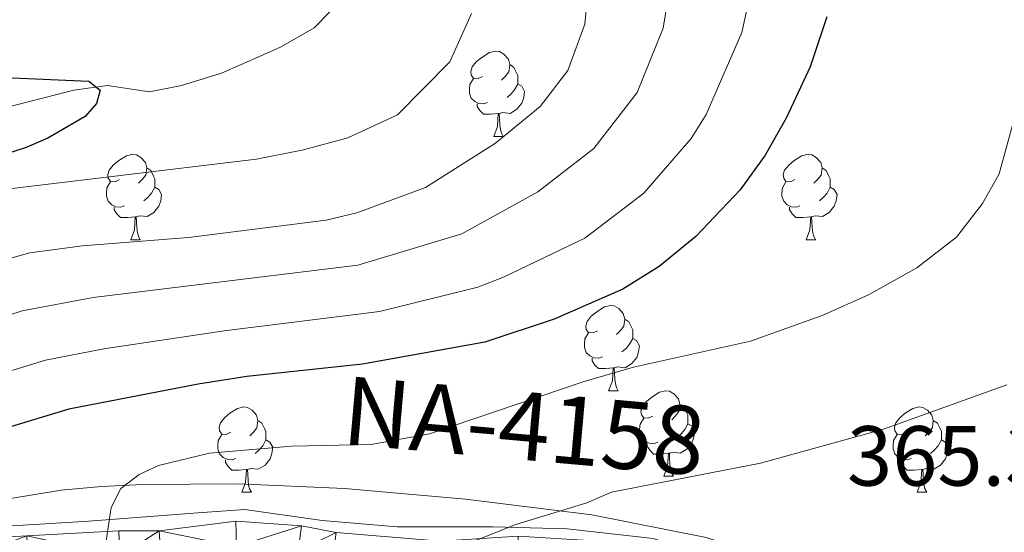
# Model space of a CAD drawing. Extents: x 595639 to 600136, y 784442 to 787476.
# Drawn here: x 598034 to 598150, y 785687 to 785747 of the extents above; entities that cross this region are included whole.
import ezdxf
from ezdxf.enums import TextEntityAlignment as Align

# ---------------------------------------------------------------- set-up
doc = ezdxf.new("R2010")
doc.units = 0
doc.header["$MEASUREMENT"] = 0
doc.linetypes.add('DGN Style 3', pattern=[59.334772, 42.38198, -16.952792])
for name, color, linetype in [('Nivel 11', 7, 'Continuous'), ('Nivel 20', 7, 'Continuous'), ('Nivel 21', 7, 'Continuous'), ('Nivel 35', 7, 'Continuous'), ('Nivel 36', 7, 'Continuous'), ('Nivel 4', 7, 'Continuous'), ('Nivel 41', 7, 'Continuous'), ('Nivel 44', 7, 'Continuous'), ('Nivel 5', 7, 'Continuous'), ('Nivel 54', 7, 'Continuous'), ('Nivel 59', 7, 'Continuous'), ('Nivel 61', 7, 'Continuous'), ('Nivel 63', 7, 'Continuous')]:
    doc.layers.add(name, color=color, linetype=linetype)
doc.styles.add('Style-arial', font='arial.shx', dxfattribs={"bigfont": 'arialbig.shx'})
doc.styles.add('Style-times', font='times.shx', dxfattribs={"bigfont": 'timesbig.shx'})
doc.linetypes.add('5zonar', pattern='A,-5,[1,dgnlstyle.shx,S=0.08,R=0,X=0,Y=0],-5', length=10)

msp = doc.modelspace()

# ---------------------------------------------------------------- linework, layer by layer
at = {"layer": 'Nivel 11', "color": 142, "linetype": 'DGN Style 3', "lineweight": 13}
msp.add_polyline3d([(598070.84, 785748.289, 327.59), (598069.016, 785746.41, 327.584), (598065.072, 785744.138, 327.59), (598058.111, 785741.072, 326.914), (598053.408, 785739.597, 326.334), (598049.672, 785738.85, 325.869), (598044.738, 785739.622, 325.168), (598040.765, 785739.078, 324.809), (598028.695, 785735.963, 324.348), (598014.304, 785731.397, 324.311), (598004.919, 785728.085, 324.311), (597995.34, 785723.998, 324.311), (597988.782, 785720.19, 324.311), (597982.914, 785715.451, 324.311), (597979.428, 785711.827, 324.311), (597976.487, 785708.189, 324.301), (597960.2, 785686.055, 323.645), (597938.72, 785660.006, 323.124)], dxfattribs=at)
at = {"layer": 'Nivel 20', "color": 19, "linetype": 'Continuous', "lineweight": 0, "ltscale": 0.5}
msp.add_polyline3d([(598025.774, 785687.365, 352.654), (598042.527, 785688.375, 354.93), (598055.329, 785689.36, 359.598), (598060.871, 785689.738, 357.753), (598069.94, 785688.476, 360.923), (598078.757, 785687.719, 358.652), (598090.045, 785687.715, 359.733), (598098.736, 785687.462, 361.447), (598108.812, 785686.327, 362.611), (598115.866, 785683.929, 363.503), (598126.824, 785680.018, 363.707), (598133.499, 785678.378, 364.634), (598137.656, 785678.378, 365), (598142.064, 785679.513, 365), (598148.74, 785682.92, 365.049), (598157.147, 785688.079, 364.862)], dxfattribs=at)
at = {"layer": 'Nivel 21', "color": 19, "linetype": 'Continuous', "lineweight": 13}
msp.add_polyline3d([(597955.551, 785595.285, 336.137), (597960.783, 785610.106, 337.347), (597968.747, 785638.095, 337.347), (597975.285, 785656.836, 338.96), (597982.214, 785667.312, 340.036), (597991.994, 785674.269, 343.801), (598002.636, 785679.357, 345.952), (598011.995, 785682.147, 347.565), (598025.219, 785686.056, 350.792), (598035.246, 785686.65, 353.481), (598046.081, 785687.231, 354.018), (598050.817, 785687.249, 355.094), (598059.796, 785688.371, 358.859), (598067.531, 785687.825, 359.396), (598071.583, 785687.03, 359.665), (598083.845, 785686.032, 361.01), (598092.952, 785686.601, 361.547), (598101.843, 785686.077, 362.085), (598110.369, 785684.972, 362.892), (598128.531, 785678, 363.968), (598134.963, 785676.595, 364.505), (598141.925, 785678.014, 365.043), (598149.834, 785682.645, 365.85), (598151.233, 785683.439, 365.131)], dxfattribs=at)
at = {"layer": 'Nivel 35', "color": 92, "linetype": '5zonar', "lineweight": 0, "ltscale": 0.5}
msp.add_polyline3d([(598197.85, 785696.99, 368.663), (598192.821, 785697.265, 368.578), (598187.798, 785696.992, 368.583), (598177.759, 785694.32, 369.198), (598165.341, 785691.005, 369.201), (598138.748, 785681.717, 369.201), (598136.328, 785681.212, 369.099), (598133.834, 785681.198, 368.852), (598126.375, 785682.747, 368.125), (598115.068, 785686.471, 368.125), (598101.614, 785689.111, 367.587), (598086.771, 785690.96, 366.216), (598072.562, 785692.232, 364.898), (598060.095, 785692.767, 363.776), (598048.897, 785692.684, 362.747), (598044.043, 785692.449, 361.82), (598039.303, 785692.015, 360.234), (598029.984, 785690.5, 356.574), (598025.065, 785689.329, 355.112), (598015.809, 785686.536, 352.671), (598005.372, 785682.845, 349.84), (597998.709, 785680.204, 347.481), (597992.316, 785677.211, 344.921), (597987.655, 785674.714, 343.387)], dxfattribs=at)
at = {"layer": 'Nivel 36', "color": 92, "linetype": 'Continuous', "lineweight": 0, "flags": 128}
for points in [[(598088.792, 785740.682), (598088.262, 785740.417), (598087.732, 785740.472), (598087.467, 785740.842), (598087.412, 785741.267), (598087.572, 785741.787), (598088.052, 785742.382), (598088.687, 785742.912), (598089.587, 785743.497), (598090.332, 785743.657), (598090.757, 785743.602), (598091.287, 785743.287), (598091.817, 785742.702), (598091.977, 785742.062), (598091.867, 785741.212), (598091.442, 785740.682), (598091.022, 785740.257)], [(598091.977, 785742.062), (598092.452, 785741.747), (598092.767, 785741.107), (598092.927, 785740.787), (598092.927, 785740.207), (598092.927, 785739.782), (598092.557, 785739.092), (598092.137, 785738.612), (598091.657, 785738.192)], [(598089.377, 785737.602), (598088.952, 785737.442), (598088.367, 785737.502), (598087.892, 785737.712), (598087.467, 785738.137), (598087.252, 785738.722), (598087.252, 785739.142), (598087.307, 785739.727), (598087.732, 785740.417)], [(598092.927, 785739.782), (598093.382, 785739.532), (598093.727, 785738.917), (598093.617, 785738.192), (598093.407, 785737.552), (598092.822, 785736.812), (598092.027, 785736.332), (598091.177, 785736.437), (598090.747, 785736.307)], [(598090.637, 785736.307), (598089.747, 785736.222), (598088.902, 785736.222), (598088.477, 785736.652), (598088.157, 785737.127), (598088.157, 785737.442)], [(598090.092, 785733.622), (598090.527, 785734.782), (598090.637, 785736.307), (598090.747, 785736.307), (598090.782, 785735.722), (598090.817, 785735.037), (598090.887, 785734.422), (598091.002, 785734.022), (598091.217, 785733.622)], [(598090.092, 785733.622), (598091.217, 785733.622)], [(598046.156, 785728.542), (598045.626, 785728.277), (598045.096, 785728.332), (598044.831, 785728.702), (598044.776, 785729.127), (598044.936, 785729.647), (598045.416, 785730.242), (598046.051, 785730.772), (598046.951, 785731.357), (598047.696, 785731.517), (598048.121, 785731.462), (598048.651, 785731.147), (598049.181, 785730.562), (598049.341, 785729.922), (598049.231, 785729.072), (598048.806, 785728.542), (598048.386, 785728.117)], [(598125.483, 785728.542), (598124.953, 785728.277), (598124.423, 785728.332), (598124.158, 785728.702), (598124.103, 785729.127), (598124.263, 785729.647), (598124.743, 785730.242), (598125.378, 785730.772), (598126.278, 785731.357), (598127.023, 785731.517), (598127.448, 785731.462), (598127.978, 785731.147), (598128.508, 785730.562), (598128.668, 785729.922), (598128.558, 785729.072), (598128.133, 785728.542), (598127.713, 785728.117)], [(598049.341, 785729.922), (598049.816, 785729.607), (598050.131, 785728.967), (598050.291, 785728.647), (598050.291, 785728.067), (598050.291, 785727.642), (598049.921, 785726.952), (598049.501, 785726.472), (598049.021, 785726.052)], [(598128.668, 785729.922), (598129.143, 785729.607), (598129.458, 785728.967), (598129.618, 785728.647), (598129.618, 785728.067), (598129.618, 785727.642), (598129.248, 785726.952), (598128.828, 785726.472), (598128.348, 785726.052)], [(598046.741, 785725.462), (598046.316, 785725.302), (598045.731, 785725.362), (598045.256, 785725.572), (598044.831, 785725.997), (598044.616, 785726.582), (598044.616, 785727.002), (598044.671, 785727.587), (598045.096, 785728.277)], [(598126.068, 785725.462), (598125.643, 785725.302), (598125.058, 785725.362), (598124.583, 785725.572), (598124.158, 785725.997), (598123.943, 785726.582), (598123.943, 785727.002), (598123.998, 785727.587), (598124.423, 785728.277)], [(598050.291, 785727.642), (598050.746, 785727.392), (598051.091, 785726.777), (598050.981, 785726.052), (598050.771, 785725.412), (598050.186, 785724.672), (598049.391, 785724.192), (598048.541, 785724.297), (598048.111, 785724.167)], [(598129.618, 785727.642), (598130.073, 785727.392), (598130.418, 785726.777), (598130.308, 785726.052), (598130.098, 785725.412), (598129.513, 785724.672), (598128.718, 785724.192), (598127.868, 785724.297), (598127.438, 785724.167)], [(598048.001, 785724.167), (598047.111, 785724.082), (598046.266, 785724.082), (598045.841, 785724.512), (598045.521, 785724.987), (598045.521, 785725.302)], [(598127.328, 785724.167), (598126.438, 785724.082), (598125.593, 785724.082), (598125.168, 785724.512), (598124.848, 785724.987), (598124.848, 785725.302)], [(598047.456, 785721.482), (598047.891, 785722.642), (598048.001, 785724.167), (598048.111, 785724.167), (598048.146, 785723.582), (598048.181, 785722.897), (598048.251, 785722.282), (598048.366, 785721.882), (598048.581, 785721.482)], [(598126.783, 785721.482), (598127.218, 785722.642), (598127.328, 785724.167), (598127.438, 785724.167), (598127.473, 785723.582), (598127.508, 785722.897), (598127.578, 785722.282), (598127.693, 785721.882), (598127.908, 785721.482)], [(598047.456, 785721.482), (598048.581, 785721.482)], [(598126.783, 785721.482), (598127.908, 785721.482)], [(598102.295, 785710.773), (598101.765, 785710.508), (598101.235, 785710.563), (598100.97, 785710.933), (598100.915, 785711.358), (598101.075, 785711.878), (598101.555, 785712.473), (598102.19, 785713.003), (598103.09, 785713.588), (598103.835, 785713.748), (598104.26, 785713.693), (598104.79, 785713.378), (598105.32, 785712.793), (598105.48, 785712.153), (598105.37, 785711.303), (598104.945, 785710.773), (598104.525, 785710.348)], [(598105.48, 785712.153), (598105.955, 785711.838), (598106.27, 785711.198), (598106.43, 785710.878), (598106.43, 785710.298), (598106.43, 785709.873), (598106.06, 785709.183), (598105.64, 785708.703), (598105.16, 785708.283)], [(598102.88, 785707.693), (598102.455, 785707.533), (598101.87, 785707.593), (598101.395, 785707.803), (598100.97, 785708.228), (598100.755, 785708.813), (598100.755, 785709.233), (598100.81, 785709.818), (598101.235, 785710.508)], [(598106.43, 785709.873), (598106.885, 785709.623), (598107.23, 785709.008), (598107.12, 785708.283), (598106.91, 785707.643), (598106.325, 785706.903), (598105.53, 785706.423), (598104.68, 785706.528), (598104.25, 785706.398)], [(598104.14, 785706.398), (598103.25, 785706.313), (598102.405, 785706.313), (598101.98, 785706.743), (598101.66, 785707.218), (598101.66, 785707.533)], [(598103.595, 785703.713), (598104.03, 785704.873), (598104.14, 785706.398), (598104.25, 785706.398), (598104.285, 785705.813), (598104.32, 785705.128), (598104.39, 785704.513), (598104.505, 785704.113), (598104.72, 785703.713)], [(598103.595, 785703.713), (598104.72, 785703.713)], [(598108.77, 785700.738), (598108.24, 785700.473), (598107.71, 785700.528), (598107.445, 785700.898), (598107.39, 785701.323), (598107.55, 785701.843), (598108.03, 785702.438), (598108.665, 785702.968), (598109.565, 785703.553), (598110.31, 785703.713), (598110.735, 785703.658), (598111.265, 785703.343), (598111.795, 785702.758), (598111.955, 785702.118), (598111.845, 785701.268), (598111.42, 785700.738), (598111, 785700.313)], [(598059.215, 785698.833), (598058.685, 785698.568), (598058.155, 785698.623), (598057.89, 785698.993), (598057.835, 785699.418), (598057.995, 785699.938), (598058.475, 785700.533), (598059.11, 785701.063), (598060.01, 785701.648), (598060.755, 785701.808), (598061.18, 785701.753), (598061.71, 785701.438), (598062.24, 785700.853), (598062.4, 785700.213), (598062.29, 785699.363), (598061.865, 785698.833), (598061.445, 785698.408)], [(598111.955, 785702.118), (598112.43, 785701.803), (598112.745, 785701.163), (598112.905, 785700.843), (598112.905, 785700.263), (598112.905, 785699.838), (598112.535, 785699.148), (598112.115, 785698.668), (598111.635, 785698.248)], [(598138.542, 785698.833), (598138.012, 785698.568), (598137.482, 785698.623), (598137.217, 785698.993), (598137.162, 785699.418), (598137.322, 785699.938), (598137.802, 785700.533), (598138.437, 785701.063), (598139.337, 785701.648), (598140.082, 785701.808), (598140.507, 785701.753), (598141.037, 785701.438), (598141.567, 785700.853), (598141.727, 785700.213), (598141.617, 785699.363), (598141.192, 785698.833), (598140.772, 785698.408)], [(598062.4, 785700.213), (598062.875, 785699.898), (598063.19, 785699.258), (598063.35, 785698.938), (598063.35, 785698.358), (598063.35, 785697.933), (598062.98, 785697.243), (598062.56, 785696.763), (598062.08, 785696.343)], [(598109.355, 785697.658), (598108.93, 785697.498), (598108.345, 785697.558), (598107.87, 785697.768), (598107.445, 785698.193), (598107.23, 785698.778), (598107.23, 785699.198), (598107.285, 785699.783), (598107.71, 785700.473)], [(598141.727, 785700.213), (598142.202, 785699.898), (598142.517, 785699.258), (598142.677, 785698.938), (598142.677, 785698.358), (598142.677, 785697.933), (598142.307, 785697.243), (598141.887, 785696.763), (598141.407, 785696.343)], [(598112.905, 785699.838), (598113.36, 785699.588), (598113.705, 785698.973), (598113.595, 785698.248), (598113.385, 785697.608), (598112.8, 785696.868), (598112.005, 785696.388), (598111.155, 785696.493), (598110.725, 785696.363)], [(598059.8, 785695.753), (598059.375, 785695.593), (598058.79, 785695.653), (598058.315, 785695.863), (598057.89, 785696.288), (598057.675, 785696.873), (598057.675, 785697.293), (598057.73, 785697.878), (598058.155, 785698.568)], [(598063.35, 785697.933), (598063.805, 785697.683), (598064.15, 785697.068), (598064.04, 785696.343), (598063.83, 785695.703), (598063.245, 785694.963), (598062.45, 785694.483), (598061.6, 785694.588), (598061.17, 785694.458)], [(598139.127, 785695.753), (598138.702, 785695.593), (598138.117, 785695.653), (598137.642, 785695.863), (598137.217, 785696.288), (598137.002, 785696.873), (598137.002, 785697.293), (598137.057, 785697.878), (598137.482, 785698.568)], [(598142.677, 785697.933), (598143.132, 785697.683), (598143.477, 785697.068), (598143.367, 785696.343), (598143.157, 785695.703), (598142.572, 785694.963), (598141.777, 785694.483), (598140.927, 785694.588), (598140.497, 785694.458)], [(598110.615, 785696.363), (598109.725, 785696.278), (598108.88, 785696.278), (598108.455, 785696.708), (598108.135, 785697.183), (598108.135, 785697.498)], [(598061.06, 785694.458), (598060.17, 785694.373), (598059.325, 785694.373), (598058.9, 785694.803), (598058.58, 785695.278), (598058.58, 785695.593)], [(598110.07, 785693.678), (598110.505, 785694.838), (598110.615, 785696.363), (598110.725, 785696.363), (598110.76, 785695.778), (598110.795, 785695.093), (598110.865, 785694.478), (598110.98, 785694.078), (598111.195, 785693.678)], [(598140.387, 785694.458), (598139.497, 785694.373), (598138.652, 785694.373), (598138.227, 785694.803), (598137.907, 785695.278), (598137.907, 785695.593)], [(598060.515, 785691.773), (598060.95, 785692.933), (598061.06, 785694.458), (598061.17, 785694.458), (598061.205, 785693.873), (598061.24, 785693.188), (598061.31, 785692.573), (598061.425, 785692.173), (598061.64, 785691.773)], [(598139.842, 785691.773), (598140.277, 785692.933), (598140.387, 785694.458), (598140.497, 785694.458), (598140.532, 785693.873), (598140.567, 785693.188), (598140.637, 785692.573), (598140.752, 785692.173), (598140.967, 785691.773)], [(598110.07, 785693.678), (598111.195, 785693.678)], [(598060.515, 785691.773), (598061.64, 785691.773)], [(598139.842, 785691.773), (598140.967, 785691.773)]]:
    msp.add_lwpolyline(points, dxfattribs=at)
at = {"layer": 'Nivel 4', "color": 25, "linetype": 'Continuous', "lineweight": 30, "flags": 128}
for points, elevation in [([(598129.236, 785747.7), (598127.283, 785741.824), (598124.433, 785735.787), (598121.972, 785731.417), (598119.04, 785727.347), (598113.841, 785721.845), (598109.518, 785718.331), (598105.259, 785715.658), (598097.205, 785712.118), (598089.064, 785709.445), (598074.703, 785706.833), (598061.103, 785705.378), (598055.379, 785704.477), (598040.191, 785701.558), (598029.921, 785698.466)], 350), ([(598032.694, 785740.547), (598042.532, 785740.14), (598043.858, 785739.044), (598043.423, 785737.5), (598042.107, 785735.953), (598037.724, 785733.409), (598035.19, 785732.312), (598011.309, 785724.607)], 325)]:
    msp.add_lwpolyline(points, dxfattribs=dict(at, elevation=elevation))
at = {"layer": 'Nivel 5', "color": 25, "linetype": 'Continuous', "lineweight": 0, "flags": 128}
for points, elevation in [([(598111.678, 785756.793), (598110.017, 785746.334), (598106.926, 785738.796), (598101.837, 785732.2), (598095.282, 785727.094), (598086.335, 785722.185), (598074.146, 785718.5), (598043.046, 785714.699), (598034.727, 785713.119), (598022.035, 785709.003)], 340), ([(598121.651, 785756.986), (598119.232, 785745.83), (598115.066, 785736.202), (598113.269, 785733.388), (598107.747, 785726.942), (598100.81, 785721.662), (598091.233, 785717.055), (598088.231, 785715.905), (598076.688, 785713.048), (598058.428, 785710.758), (598044.302, 785708.644), (598037.459, 785707.293), (598025.959, 785703.773)], 345), ([(598101.706, 785756.6), (598100.803, 785746.838), (598098.787, 785741.39), (598095.559, 785737.136), (598090.294, 785732.813), (598082.089, 785727.609), (598074.013, 785724.637), (598070.435, 785723.775), (598054.252, 785721.733), (598041.791, 785720.754), (598035.601, 785719.935), (598027.503, 785717.671), (598018.264, 785714.333), (598011.005, 785711.333), (598008.829, 785710.1), (598002.107, 785705.023), (597999.468, 785703.691), (597984.428, 785690.199), (597979.435, 785684.601), (597971.183, 785673.766), (597961.962, 785658.632), (597958.061, 785649.906), (597955.225, 785640.787)], 335), ([(598087.489, 785748.088), (598084.956, 785742.405), (598078.78, 785736.177), (598072.949, 785733.442), (598067.76, 785732.053), (598062.249, 785730.962), (598030.572, 785727.146), (598023.241, 785725.56), (598018.851, 785724.169), (598012.142, 785721.105), (598002.798, 785716.115), (598000.326, 785714.454), (597997.031, 785711.964), (597995.249, 785710.209), (597987.157, 785701.465), (597967.695, 785677.163), (597956.531, 785660.125)], 330), ([(598151.281, 785735.825), (598149.471, 785729.214), (598147.508, 785725.75), (598144.449, 785721.757), (598139.781, 785718.161), (598134.1, 785715.01), (598128.684, 785712.568), (598120.262, 785709.554), (598106.506, 785706.475), (598100.73, 785704.802), (598082.541, 785698.667), (598075.718, 785697.392), (598066.352, 785697.197), (598056.705, 785696.381), (598050.724, 785694.922), (598048.453, 785693.873), (598046.291, 785692.23), (598045.163, 785690.006), (598044.357, 785684.496), (598043.535, 785683.392), (598034.414, 785682.252)], 355), ([(598150.363, 785704.419), (598135.882, 785699.184), (598121.413, 785695.212), (598103.932, 785691.786), (598101.051, 785690.536), (598092.704, 785688.001), (598087.1, 785685.74), (598081.903, 785684.391), (598079.113, 785684.062), (598060.924, 785684.034), (598043.197, 785681.905), (598034.619, 785680.362), (598025.316, 785677.2), (598015.104, 785671.641), (598010.12, 785666.508), (598000.867, 785652.8)], 360)]:
    msp.add_lwpolyline(points, dxfattribs=dict(at, elevation=elevation))
at = {"layer": 'Nivel 59', "color": 19, "linetype": 'Continuous', "lineweight": 0}
msp.add_polyline3d([(598165.341, 785691.005, 364.644), (598138.748, 785681.717, 363.909), (598136.328, 785681.212, 363.724), (598133.834, 785681.198, 363.535), (598126.375, 785682.747, 362.88), (598115.068, 785686.471, 362.361), (598101.614, 785689.111, 360.725), (598086.771, 785690.96, 358.187), (598072.562, 785692.232, 357.313), (598060.095, 785692.767, 356.82), (598048.897, 785692.684, 355.017), (598044.043, 785692.449, 353.925), (598039.303, 785692.015, 352.824), (598029.984, 785690.5, 351.366)], dxfattribs=at)
at = {"layer": 'Nivel 61', "color": 19, "linetype": 'Continuous', "lineweight": 0}
msp.add_3dface([(596568.36, 784848.24), (599953.16, 784897.08), (599919.13, 787210.72), (596535.48, 787161.88)], dxfattribs=at)
at = {"layer": 'Nivel 63', "color": 7, "linetype": 'Continuous', "lineweight": 0}
msp.add_3dface([(595681.599, 784441.599), (600136.131, 784505.874), (600093.281, 787475.576), (595638.748, 787411.301)], dxfattribs=at)

# ---------------------------------------------------------------- texts
at = {"layer": 'Nivel 41', "color": 19, "linetype": 'Continuous', "lineweight": 0, "style": 'Style-arial'}
msp.add_text('365.32', height=7, dxfattribs=at).set_placement((598131.605, 785692.555, 365.321))
at = {"layer": 'Nivel 44', "color": 1, "linetype": 'Continuous', "lineweight": 0, "style": 'Style-times'}
msp.add_text('NA-4158', height=8, rotation=354.93577, dxfattribs=at).set_placement((598093.664, 785699.59, 356.004), align=Align.MIDDLE_CENTER)

# ---------------------------------------------------------------- meshes
at = {"layer": 'Nivel 54', "color": 7, "linetype": 'Continuous', "lineweight": 0}
mesh = msp.add_polyface(dxfattribs=at)
corners = [(598111.053, 785550.986, 356.17), (598114.594, 785553.706, 358.59), (598120.983, 785555.955, 359.396), (598130.283, 785561.071, 360.203), (598138.629, 785567.798, 361.279), (598149.507, 785578.208, 362.085), (598159.853, 785589.453, 362.085), (598166.646, 785598.579, 362.085), (598174.195, 785620.677, 362.354), (598178.357, 785629.605, 362.892), (598184.235, 785640.384, 364.505), (598190.381, 785653.604, 365.85), (598197.549, 785667.264, 366.656), (598204.027, 785679.242, 366.119), (598207.401, 785687.482, 365.312), (598208.763, 785694.779, 365.85), (598207.966, 785695.768, 365.85), (598205.87, 785698.369, 365.85), (598205.82, 785698.432, 365.647), (598201.048, 785697.981, 365.408), (598187.734, 785694.669, 365.011), (598172.639, 785691.646, 364.267), (598158.75, 785687.704, 365.033), (598151.233, 785683.439, 365.131), (598152.736, 785683.831, 365.179), (598154.448, 785684.058, 365.231), (598158.395, 785684.08, 365.321), (598159.908, 785684.939, 366.119), (598173.339, 785688.752, 366.119), (598188.386, 785691.765, 365.85), (598201.55, 785695.04, 365.581), (598204.507, 785695.319, 365.85), (598204.958, 785694.758, 365.85), (598205.587, 785693.979, 365.85), (598204.532, 785688.328, 365.312), (598201.334, 785680.518, 366.119), (598194.923, 785668.664, 366.656), (598187.713, 785654.924, 365.85), (598181.577, 785641.726, 364.505), (598175.7, 785630.948, 362.892), (598171.431, 785621.79, 362.354), (598163.981, 785599.983, 362.085), (598157.559, 785591.355, 362.085), (598147.382, 785580.293, 362.085), (598136.663, 785570.036, 361.279), (598128.62, 785563.553, 360.203), (598119.764, 785558.681, 359.396), (598113.587, 785556.507, 358.59), (598107.68, 785554.335, 356.439)]
mesh.append_faces([[corners[k] for k in face] for face in [(1, 48, 0), (24, 22, 23)]], dxfattribs={"vtx0": -1, "color": 7})
mesh.append_faces([[corners[k] for k in face] for face in [(19, 31, 18), (17, 31, 16), (30, 20, 29), (16, 33, 15), (15, 33, 14), (14, 34, 13), (13, 35, 12), (12, 36, 11), (11, 38, 10), (10, 38, 9), (9, 39, 8), (8, 41, 7), (7, 41, 6), (6, 42, 5), (5, 44, 4), (4, 45, 3), (3, 46, 2), (2, 46, 1), (28, 21, 27)]], dxfattribs={"vtx0": -1, "vtx1": -1, "color": 7})
mesh.append_faces([[corners[k] for k in face] for face in [(30, 19, 20), (19, 30, 31), (31, 17, 18), (16, 31, 32), (16, 32, 33), (14, 33, 34), (13, 34, 35), (12, 35, 36), (11, 36, 37), (11, 37, 38), (9, 38, 39), (8, 39, 40), (8, 40, 41), (6, 41, 42), (5, 42, 43), (5, 43, 44), (4, 44, 45), (3, 45, 46), (1, 46, 47), (1, 47, 48), (28, 20, 21), (20, 28, 29), (27, 21, 22), (22, 24, 25), (22, 25, 26), (22, 26, 27)]], dxfattribs={"vtx0": -1, "vtx2": -1, "color": 7})
at = {"layer": 'Nivel 54', "color": 21, "linetype": 'Continuous', "lineweight": 0}
mesh = msp.add_polyface(dxfattribs=at)
corners = [(597944.247, 785575.789, 333.335), (597950.544, 785581.862, 334.524), (597954.961, 785587.391, 335.196), (597958.298, 785594.125, 336.137), (597963.621, 785609.203, 337.347), (597971.586, 785637.197, 337.347), (597977.973, 785655.505, 338.96), (597984.391, 785665.209, 340.036), (597993.51, 785671.695, 343.801), (598003.71, 785676.572, 345.952), (598012.842, 785679.295, 347.565), (598025.736, 785683.106, 350.792), (598035.414, 785683.679, 353.481), (598046.167, 785684.256, 354.018), (598051.008, 785684.274, 355.094), (598059.877, 785685.382, 358.859), (598067.139, 785684.87, 359.396), (598071.175, 785684.078, 359.665), (598083.817, 785683.049, 361.01), (598092.958, 785683.62, 361.547), (598101.564, 785683.113, 362.085), (598109.635, 785682.067, 362.892), (598127.676, 785675.141, 363.968), (598134.942, 785673.554, 364.505), (598143.003, 785675.197, 365.043), (598151.321, 785680.067, 365.85), (598153.186, 785681.125, 364.453), (598169.776, 785682.543, 367.102), (598174.281, 785682.559, 367.561), (598177.591, 785682.444, 367.561), (598179.934, 785682.102, 367.964), (598181.865, 785681.471, 368.029), (598182.648, 785681.045, 368.098), (598183.892, 785679.843, 368.311), (598184.92, 785677.853, 368.576), (598185.067, 785675.457, 368.971), (598184.596, 785671.953, 369.174), (598183.696, 785670.411, 369.237), (598182.488, 785669.038, 369.308), (598167.385, 785653.152, 370.922), (598157.09, 785642.296, 372.98), (598149.374, 785632.444, 374.552), (598142.621, 785625.526, 376.081), (598139.246, 785622.467, 376.806), (598134.362, 785618.884, 377.674), (598129.139, 785616.375, 378.285), (598124.135, 785614.853, 378.72), (598122.03, 785614.507, 378.715), (598119.959, 785614.503, 378.926), (598117.223, 785615.175, 379.106), (598111.927, 785617.646, 379.526), (598103.676, 785623.014, 379.661), (598094.248, 785627.084, 379.893), (598081.627, 785631.828, 380.198), (598051.551, 785641.255, 380.555), (598048.963, 785642.276, 380.642), (598047.414, 785644.398, 380.332), (598047.004, 785646.144, 380.332), (598046.99, 785650.043, 380.332), (598047.783, 785653.81, 380.466), (598049.246, 785658.253, 380.198), (598047.731, 785658.708, 380.198), (598046.151, 785659.183, 380.198), (598040.93, 785646.886, 380.748), (598040.828, 785644.375, 380.736), (598042.044, 785642.632, 380.602), (598044.862, 785641.208, 380.747), (598050.717, 785638.896, 380.555), (598080.813, 785629.463, 380.198), (598093.312, 785624.765, 379.893), (598102.49, 785620.802, 379.661), (598110.711, 785615.454, 379.526), (598116.389, 785612.805, 379.106), (598119.659, 785612.002, 378.926), (598122.237, 785612.007, 378.715), (598124.705, 785612.413, 378.72), (598130.05, 785614.038, 378.285), (598135.655, 785616.731, 377.674), (598140.83, 785620.527, 376.806), (598144.358, 785623.725, 376.081), (598151.259, 785630.795, 374.552), (598158.987, 785640.661, 372.98), (598169.199, 785651.43, 370.922), (598184.334, 785667.35, 369.308), (598185.734, 785668.941, 369.237), (598187.009, 785671.125, 369.174), (598187.298, 785673.277, 369.071), (598187.579, 785675.367, 368.971), (598187.411, 785678.093, 368.63), (598187.384, 785678.533, 368.576), (598185.926, 785681.356, 368.311), (598184.142, 785683.08, 368.098), (598182.86, 785683.778, 368.029), (598180.507, 785684.546, 367.964), (598177.817, 785684.939, 367.561), (598174.321, 785685.061, 367.561), (598169.665, 785685.044, 367.102), (598158.395, 785684.08, 365.321), (598154.448, 785684.058, 365.231), (598152.736, 785683.831, 365.179), (598151.233, 785683.439, 365.131), (598149.834, 785682.645, 365.85), (598141.925, 785678.014, 365.043), (598134.963, 785676.595, 364.505), (598128.531, 785678, 363.968), (598110.369, 785684.972, 362.892), (598101.843, 785686.077, 362.085), (598092.952, 785686.601, 361.547), (598083.845, 785686.032, 361.01), (598071.583, 785687.03, 359.665), (598067.531, 785687.825, 359.396), (598059.796, 785688.371, 358.859), (598050.817, 785687.249, 355.094), (598046.081, 785687.231, 354.018), (598035.246, 785686.65, 353.481), (598025.219, 785686.056, 350.792), (598011.995, 785682.147, 347.565), (598002.636, 785679.357, 345.952), (597991.994, 785674.269, 343.801), (597982.214, 785667.312, 340.036), (597975.285, 785656.836, 338.96), (597968.747, 785638.095, 337.347), (597960.783, 785610.106, 337.347), (597955.551, 785595.285, 336.137), (597952.436, 785588.998, 335.196), (597948.339, 785583.87, 334.524), (597942.401, 785578.143, 333.314), (597934.21, 785572.982, 333.045), (597925.216, 785568.577, 332.641), (597897.057, 785554.505, 329.146), (597891.414, 785550.314, 328.608), (597887.799, 785545.565, 327.936), (597887.61, 785545.033, 327.877), (597885.642, 785539.484, 327.264), (597885.623, 785539.19, 327.234), (597885.22, 785532.784, 326.591), (597885.709, 785527.607, 326.188), (597888.567, 785521.444, 325.65), (597894.945, 785517.015, 325.516), (597911.372, 785511.146, 323.499), (597924.405, 785506.854, 322.423), (597933.583, 785504.363, 321.617), (597938.806, 785502.199, 320.81), (597941.64, 785499.927, 320.407), (597942.667, 785498.463, 320.209), (597945.204, 785499.917, 320.21), (597943.843, 785501.976, 320.407), (597940.337, 785504.787, 320.81), (597934.547, 785507.186, 321.617), (597925.261, 785509.706, 322.423), (597912.339, 785513.962, 323.499), (597896.319, 785519.685, 325.516), (597890.928, 785523.429, 325.65), (597888.624, 785528.396, 326.188), (597888.205, 785532.831, 326.591), (597888.586, 785538.882, 327.264), (597890.449, 785544.133, 327.936), (597893.527, 785548.177, 328.608), (597898.622, 785551.96, 329.146), (597926.536, 785565.91, 332.641), (597933.197, 785569.172, 332.935), (597935.662, 785570.38, 333.045)]
mesh.append_faces([[corners[k] for k in face] for face in [(145, 143, 144), (61, 59, 60)]], dxfattribs={"vtx0": -1, "color": 21})
mesh.append_faces([[corners[k] for k in face] for face in [(143, 146, 142), (142, 148, 141), (141, 149, 140), (140, 149, 139), (139, 151, 138), (138, 152, 137), (137, 152, 136), (154, 135, 153), (135, 154, 134), (59, 63, 58), (58, 63, 57), (89, 34, 88), (88, 35, 87), (34, 90, 33), (87, 35, 86), (33, 91, 32), (32, 92, 31), (31, 92, 30), (30, 94, 29), (29, 95, 28), (28, 95, 27), (27, 97, 26), (26, 100, 25), (25, 102, 24), (24, 103, 23), (23, 103, 22), (22, 104, 21), (21, 106, 20), (20, 106, 19), (19, 108, 18), (18, 108, 17), (17, 109, 16), (16, 110, 15), (15, 112, 14), (14, 112, 13), (13, 114, 12), (12, 114, 11), (11, 116, 10), (10, 116, 9), (9, 117, 8), (8, 118, 7), (7, 120, 6), (6, 121, 5), (5, 122, 4), (4, 123, 3), (3, 124, 2), (2, 124, 1), (1, 126, 0), (0, 126, 161), (161, 127, 160), (160, 128, 159), (159, 128, 158), (158, 129, 157), (157, 130, 156), (156, 132, 155), (155, 134, 154), (86, 36, 85), (36, 86, 35), (85, 36, 84), (84, 37, 83), (83, 39, 82), (82, 39, 81), (81, 41, 80), (80, 42, 79), (79, 43, 78), (78, 44, 77), (77, 44, 76), (76, 45, 75), (75, 47, 74), (74, 48, 73), (73, 48, 72), (72, 49, 71), (71, 50, 70), (70, 52, 69), (69, 52, 68), (68, 54, 67), (67, 55, 66)]], dxfattribs={"vtx0": -1, "vtx1": -1, "color": 21})
mesh.append_faces([[corners[k] for k in face] for face in [(143, 145, 146), (142, 146, 147), (142, 147, 148), (141, 148, 149), (139, 149, 150), (139, 150, 151), (138, 151, 152), (136, 152, 153), (153, 135, 136), (59, 61, 62), (59, 62, 63), (57, 63, 64), (57, 64, 65), (65, 56, 57), (56, 65, 66), (34, 89, 90), (88, 34, 35), (33, 90, 91), (32, 91, 92), (30, 92, 93), (30, 93, 94), (29, 94, 95), (27, 95, 96), (27, 96, 97), (26, 97, 98), (26, 98, 99), (26, 99, 100), (25, 100, 101), (25, 101, 102), (24, 102, 103), (22, 103, 104), (21, 104, 105), (21, 105, 106), (19, 106, 107), (19, 107, 108), (17, 108, 109), (16, 109, 110), (15, 110, 111), (15, 111, 112), (13, 112, 113), (13, 113, 114), (11, 114, 115), (11, 115, 116), (9, 116, 117), (8, 117, 118), (7, 118, 119), (7, 119, 120), (6, 120, 121), (5, 121, 122), (4, 122, 123), (3, 123, 124), (1, 124, 125), (1, 125, 126), (161, 126, 127), (160, 127, 128), (158, 128, 129), (157, 129, 130), (156, 130, 131), (156, 131, 132), (155, 132, 133), (155, 133, 134), (84, 36, 37), (83, 37, 38), (83, 38, 39), (81, 39, 40), (81, 40, 41), (80, 41, 42), (79, 42, 43), (78, 43, 44), (76, 44, 45), (75, 45, 46), (75, 46, 47), (74, 47, 48), (72, 48, 49), (71, 49, 50), (70, 50, 51), (70, 51, 52), (68, 52, 53), (68, 53, 54), (67, 54, 55), (66, 55, 56)]], dxfattribs={"vtx0": -1, "vtx2": -1, "color": 21})

doc.saveas('drawing.dxf')
